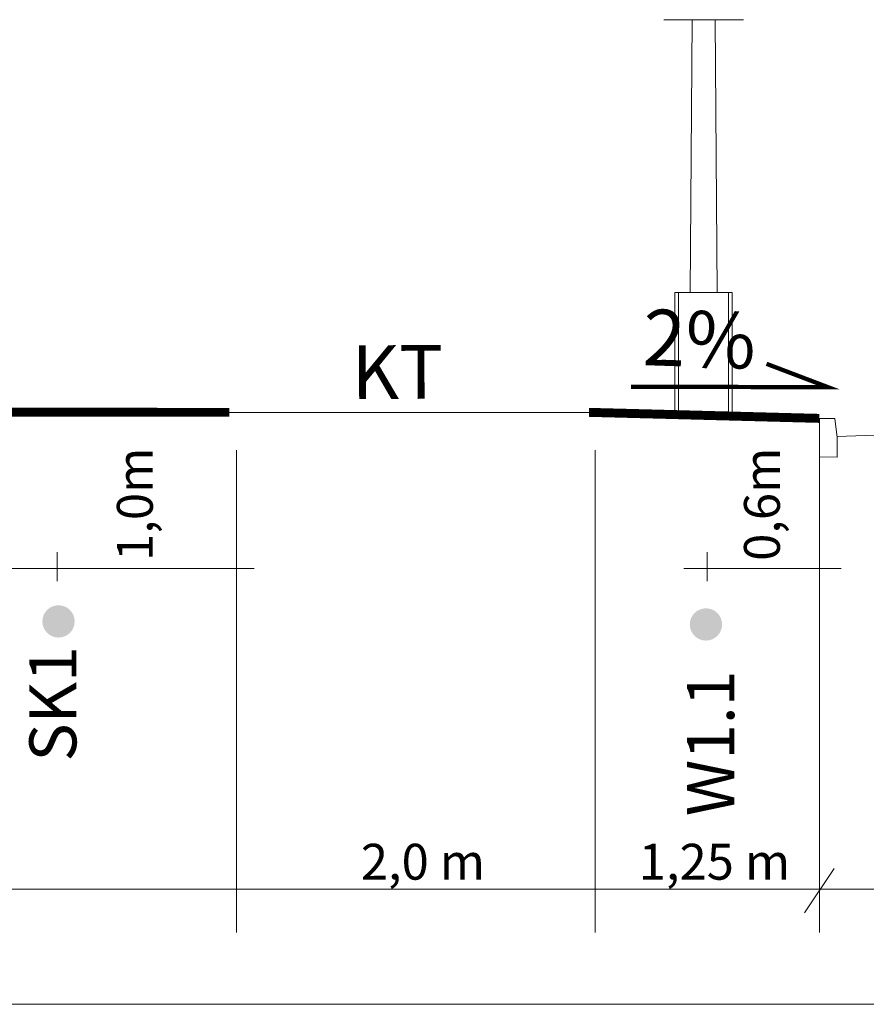
# Model space of a CAD drawing. Units: millimetres. Extents: x 547037 to 549046, y 6583210 to 6584087.
# Drawn here: x 548416 to 548463, y 6583401 to 6583456 of the extents above; entities that cross this region are included whole.
import ezdxf

# ---------------------------------------------------------------- set-up
doc = ezdxf.new("R2010")
doc.units = ezdxf.units.MM
for name, color, linetype, lineweight in [('AB_haljastus_madal', 63, 'Continuous', 0), ('AB_konniteed', 7, 'Continuous', 0), ('AB_tänavalõige', 7, 'Continuous', 0), ('OPT-elekter', 1, 'Continuous', 0), ('OPT-sadekanal', 96, 'Sade1', 9)]:
    doc.layers.add(name, color=color, linetype=linetype, lineweight=lineweight)
doc.styles.add('ARIAL', font='arial.ttf')
doc.styles.add('Me 1-500 2.5 mm', font='arial.ttf', dxfattribs={"height": 1.25})
doc.styles.add('ROMAND', font='romand', dxfattribs={"height": 1.2})
doc.styles.add('romans', font='romans.shx')
doc.linetypes.add('KAABEL 1', pattern='A,0.4,-0.05,["1W1",Standard,S=0.1,R=0,X=-0.015,Y=-0.025],-0.25,0.4,-0.25', length=1.35)
doc.linetypes.add('Sade1', pattern='A,3.4,-0.4,["SK1",Standard,S=0.5,R=0,X=-0.1,Y=-0.25],-1.4', length=5.2)

msp = doc.modelspace()

# ---------------------------------------------------------------- hatches: boundary and pattern name
at = {"layer": 'OPT-elekter', "linetype": 'KAABEL 1', "ltscale": 4}
h = msp.add_hatch(color=256, dxfattribs=at)
edge = h.paths.add_edge_path()
edge.add_arc((548453.962, 6583422.663), 0.901, 0, 360)
at = {"layer": 'OPT-sadekanal', "linetype": 'KAABEL 1', "ltscale": 4}
h = msp.add_hatch(color=256, dxfattribs=at)
edge = h.paths.add_edge_path()
edge.add_arc((548417.86, 6583422.834), 0.901, 0, 360)

# ---------------------------------------------------------------- linework, layer by layer
at = {"layer": 'AB_haljastus_madal', "const_width": 0.5}
for points in [[(548427.386, 6583434.494), (548376.517, 6583434.512)], [(548447.437, 6583434.494), (548460.286, 6583434.157)]]:
    msp.add_lwpolyline(points, dxfattribs=at)
at = {"layer": 'AB_konniteed', "color": 5}
for p, q in [((548427.784, 6583405.475), (548427.784, 6583432.385)), ((548447.784, 6583405.475), (548447.784, 6583432.385)), ((548460.284, 6583405.475), (548460.284, 6583432.385)), ((548417.784, 6583425.079), (548417.784, 6583426.703)), ((548454.034, 6583425.079), (548454.034, 6583426.703)), ((548460.284, 6583425.079), (548460.284, 6583426.703)), ((548396.024, 6583425.778), (548428.764, 6583425.778)), ((548452.733, 6583425.778), (548461.506, 6583425.778)), ((548459.456, 6583406.573), (548461.113, 6583409.054)), ((548381.424, 6583407.903), (548551.864, 6583407.903))]:
    msp.add_line(p, q, dxfattribs=at)
msp.add_lwpolyline([(548381.502, 6583401.476), (548551.864, 6583401.476)], dxfattribs=at)
at = {"layer": 'AB_tänavalõige'}
for p, q in [((548455.823, 6583456.391), (548451.607, 6583456.393)), ((548451.844, 6583456.395), (548456.061, 6583456.393)), ((548453.197, 6583456.394), (548453.072, 6583441.172)), ((548453.072, 6583441.171), (548453.197, 6583456.392)), ((548454.583, 6583441.172), (548454.47, 6583456.394)), ((548454.47, 6583456.392), (548454.583, 6583441.17))]:
    msp.add_line(p, q, dxfattribs=at)
for points in [[(548452.223, 6583434.337), (548452.226, 6583441.171), (548455.226, 6583441.17), (548455.223, 6583434.386)], [(548455.426, 6583434.492), (548455.428, 6583441.171), (548452.428, 6583441.173), (548452.425, 6583434.337)], [(548427.386, 6583434.494), (548447.437, 6583434.494)]]:
    msp.add_lwpolyline(points, dxfattribs=at)
at = {"layer": 'AB_tänavalõige', "const_width": 0.24}
msp.add_lwpolyline([(548449.78, 6583435.923), (548460.77, 6583435.896), (548457.34, 6583437.2)], dxfattribs=at)
at = {"layer": 'AB_tänavalõige', "lineweight": 15}
for points in [[(548461.285, 6583433.088), (548461.147, 6583434.156), (548460.286, 6583434.157), (548460.284, 6583432.004), (548461.284, 6583432.003), (548461.285, 6583433.088)], [(548461.285, 6583433.154), (548490.278, 6583434.182), (548519.267, 6583433.182)]]:
    msp.add_lwpolyline(points, dxfattribs=at)

# ---------------------------------------------------------------- texts
at = {"layer": 'AB_konniteed', "color": 5, "char_height": 2, "width": 10.58085, "attachment_point": 1, "rotation": 90, "style": 'ARIAL'}
for s, insert in [('1,0m', (548421.118, 6583426.212)), ('0,6m', (548456.083, 6583426.212))]:
    msp.add_mtext(s, dxfattribs=dict(at, insert=insert))
at = {"layer": 'AB_konniteed', "color": 5, "char_height": 2, "width": 10.58085, "attachment_point": 1, "style": 'ARIAL'}
for s, insert in [('{\\fArial|b0|i0|c186|p34;2,0 }m', (548434.718, 6583410.429)), ('{\\fArial|b0|i0|c186|p34;1,25 }m', (548450.217, 6583410.429))]:
    msp.add_mtext(s, dxfattribs=dict(at, insert=insert))
at = {"layer": 'AB_tänavalõige'}
for s, height, rotation, style, p in [('2%', 3.125, 358.0796, 'ROMAND', (548450.406, 6583437.13)), ('KT', 3, 0.2679, 'romans', (548434.212, 6583435.23))]:
    msp.add_text(s, height=height, rotation=rotation, dxfattribs=dict(at, style=style)).set_placement(p)
at = {"layer": 'OPT-elekter', "linetype": 'KAABEL 1', "ltscale": 4, "insert": (548455.538, 6583411.971), "char_height": 2.625, "attachment_point": 7, "rotation": 90, "style": 'Me 1-500 2.5 mm'}
msp.add_mtext('{\\fArial|b0|i0|c186|p34;W1.1}', dxfattribs=at)
at = {"layer": 'OPT-sadekanal', "linetype": 'KAABEL 1', "ltscale": 4, "insert": (548418.857, 6583415.014), "char_height": 2.625, "attachment_point": 7, "rotation": 90, "style": 'Me 1-500 2.5 mm'}
msp.add_mtext('{\\fArial|b0|i0|c186|p34;SK1}', dxfattribs=at)

doc.saveas('drawing.dxf')
